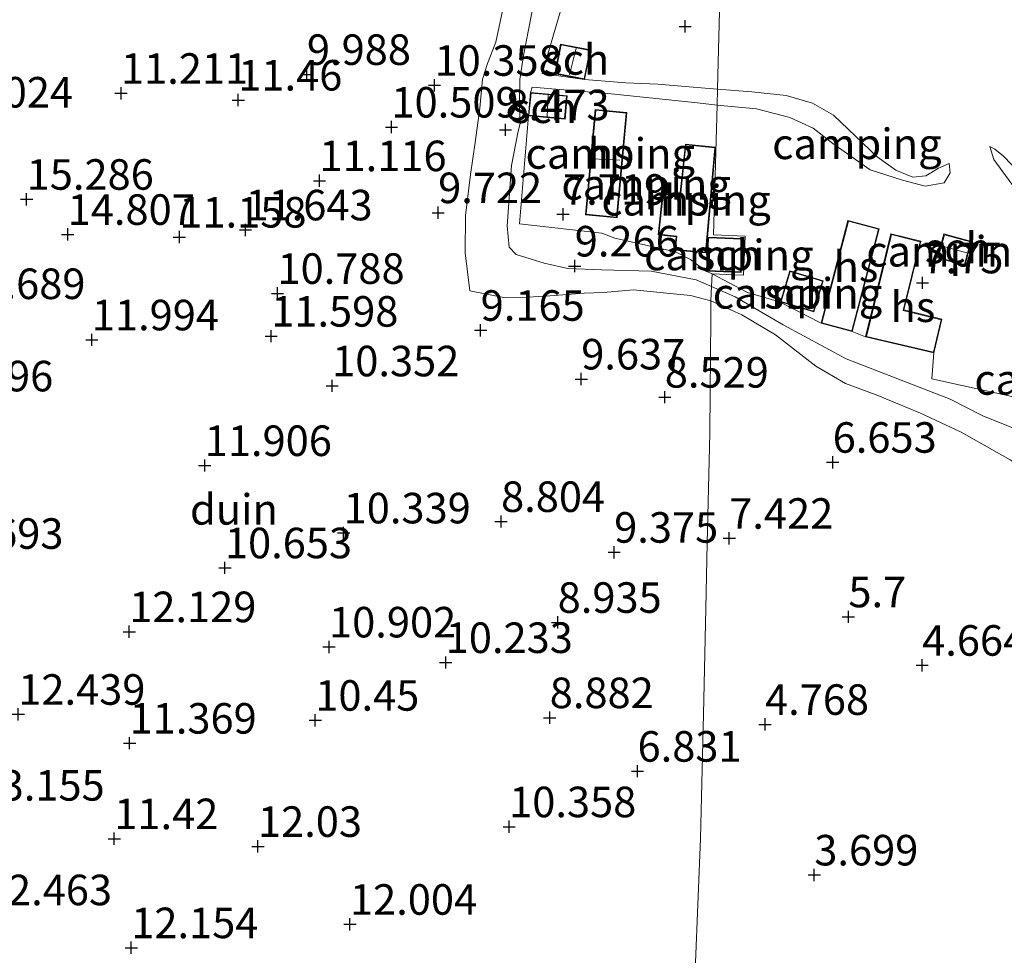
# Model space of a CAD drawing. Units: metres. Extents: x 96839 to 100010, y 495686 to 499497.
# Drawn here: x 99483 to 99564, y 496379 to 496455 of the extents above; entities that cross this region are included whole.
import ezdxf
from ezdxf.enums import TextEntityAlignment as Align

# ---------------------------------------------------------------- set-up
doc = ezdxf.new("R2010")
doc.units = ezdxf.units.M
doc.linetypes.add('IE-TERREINAFSCHEIDING', pattern=[10, 8, -2])
doc.layers.get('0').update_dxf_attribs({"lineweight": 25})
doc.layers.add('B-ME-GW-HOOGTEPUNT-S-B1', color=10, linetype='Continuous')
for name, color, linetype, lineweight in [('B-ME-GW-KRUINLIJN-L-B1', 93, 'Continuous', 18), ('B-ME-GW-TEENLIJN-L-B1', 93, 'Continuous', 18), ('B-ME-IE-GRONDWERKLIJN-GROND_INGERICHT-GV-B6', 253, 'Continuous', 18), ('B-ME-IE-GRONDWERKLIJN-GROND_NIETINGERICHT-GV-B6', 253, 'Continuous', 18), ('B-ME-IE-HULPGEOMETRIE-L-B1', 53, 'Continuous', 18), ('B-ME-IE-TERREINAFSCHEIDING-RASTERHEKWERK-L-B1', 8, 'IE-TERREINAFSCHEIDING', 18), ('B-ME-KG-KADASTRAAL-DAKRAND-L-B1', 13, 'Continuous', 18), ('B-ME-KG-KADASTRAAL-NOKLIJN-L-B1', 13, 'Continuous', 18), ('B-ME-OG-BEBOUWING-GV-B6', 173, 'Continuous', 18)]:
    doc.layers.add(name, color=color, linetype=linetype, lineweight=lineweight)
doc.styles.add('NLCS-ISO', font='NLCS-ISO.TTF')

# ---------------------------------------------------------------- blocks, each defined once
blk = doc.blocks.new('hoogtepunt')
for p, q in [((-0.5, 0), (0.5, 0)), ((0, 0.5), (0, -0.5))]:
    blk.add_line(p, q)

msp = doc.modelspace()

# ---------------------------------------------------------------- linework, layer by layer
at = {"layer": 'B-ME-GW-KRUINLIJN-L-B1'}
for points in [[(99525.121, 496456.61, 9.43), (99524.277, 496452.283, 9.014), (99523.975, 496450.314, 8.486), (99523.935, 496448.262, 8.166), (99524.003, 496446.716, 8.118)], [(99562.471, 496444.832, 7.214), (99562.791, 496443.778, 7.352), (99564.266, 496441.738, 7.58), (99565.492, 496440.57, 7.595), (99567.552, 496439.252, 7.638), (99569.147, 496439.024, 7.591), (99572.415, 496439.694, 7.598), (99581.098, 496441.854, 7.631), (99592.901, 496444.359, 7.7), (99607.902, 496447.57, 7.725), (99610.81, 496448.568, 7.791), (99612.339, 496449.575, 7.801), (99613.727, 496451.162, 7.805)], [(99539.683, 496433.37, 9.312), (99538.414, 496433.917, 9.342), (99534.718, 496434.638, 9.408), (99530.674, 496434.743, 9.342), (99527.916, 496434.849, 9.298), (99525.957, 496435.285, 9.188), (99523.678, 496435.99, 9.045), (99523.109, 496436.601, 9.001), (99522.937, 496438.345, 8.891), (99523.304, 496443.285, 8.275), (99523.838, 496446.098, 8.099), (99524.003, 496446.716, 8.118)], [(99559.135, 496443.426, 7.177), (99559.203, 496442.663, 7.486), (99558.727, 496441.868, 7.613), (99557.166, 496441.587, 7.714), (99555.319, 496442.07, 7.711), (99552.655, 496442.93, 7.552)], [(99564.402, 496421.773, 10.453), (99561.904, 496422.775, 10.42), (99559.214, 496424.143, 10.332), (99550.709, 496427.458, 9.98), (99545.545, 496430.219, 9.705), (99541.616, 496432.537, 9.265), (99539.683, 496433.37, 9.312)]]:
    msp.add_polyline3d(points, dxfattribs=at)
at = {"layer": 'B-ME-GW-TEENLIJN-L-B1'}
for p, q in [((99524.977, 496449.688, 7.627), (99524.845, 496449.261, 7.754)), ((99551.203, 496429.684, 7.728), (99552.295, 496429.247, 7.786))]:
    msp.add_line(p, q, dxfattribs=at)
for points in [[(99533.867, 496479.78, 7.323), (99533.808, 496479.28, 7.402), (99533.493, 496475.482, 7.002), (99533.227, 496470.154, 7.077), (99532.092, 496470.298, 7.127), (99529.974, 496464.085, 7.239), (99529.393, 496463.122, 7.239), (99525.797, 496450.819, 7.077), (99529.28, 496450.306, 7.196), (99532.665, 496450.036, 7.127), (99535.28, 496449.939, 7.077), (99538.509, 496449.667, 7.202), (99540.174, 496449.535, 7.165)], [(99540.174, 496449.535, 7.165), (99542.967, 496449.314, 7.102), (99545.781, 496449.013, 7.102), (99547.954, 496448.384, 7.102), (99549.654, 496447.392, 7.077), (99553.238, 496443.996, 7.027), (99554.769, 496442.905, 7.102), (99556.171, 496442.319, 7.102), (99557.212, 496442.441, 7.177), (99558.259, 496443.067, 7.177), (99559.135, 496443.426, 7.177)], [(99524.67, 496447.343, 7.754), (99523.943, 496438.495, 7.777), (99530.677, 496437.747, 7.727), (99531.746, 496437.332, 7.677)], [(99557.88, 496427.93, 7.786), (99557.707, 496425.822, 7.777), (99565.496, 496424.089, 7.802), (99572.717, 496422.95, 7.752), (99574.001, 496423.08, 7.728), (99574.562, 496424.284, 7.727), (99576.365, 496426.545, 7.727), (99578.837, 496428.529, 7.727), (99582.409, 496429.964, 7.702), (99583.586, 496430.219, 7.752), (99586.872, 496430.081, 7.752), (99589.531, 496430.8, 7.743), (99592.198, 496432.301, 7.752), (99596.77, 496433.266, 7.752), (99601.574, 496433.848, 7.827), (99610.41, 496434.988, 7.827), (99612.958, 496435.922, 7.802), (99617.88, 496438.046, 7.852), (99624.109, 496442.973, 7.852), (99627.73, 496446.084, 7.777)], [(99565.609, 496441.947, 7.127), (99563.591, 496444.027, 7.101), (99562.869, 496444.612, 7.116), (99562.471, 496444.832, 7.214)], [(99539.727, 496434.414, 7.708), (99539.219, 496434.613, 7.714), (99537.96, 496435.568, 7.718), (99536.712, 496436.21, 7.705), (99531.746, 496437.332, 7.677)], [(99539.727, 496434.414, 7.708), (99542.631, 496432.88, 7.602), (99545.239, 496432.112, 7.627), (99548.638, 496430.358, 7.728)]]:
    msp.add_polyline3d(points, dxfattribs=at)
at = {"layer": 'B-ME-IE-GRONDWERKLIJN-GROND_INGERICHT-GV-B6'}
for points in [[(99541.574, 496503.244, 7.616), (99540.224, 496451.72, 7.101), (99540.174, 496449.535, 7.165), (99538.509, 496449.667, 7.202), (99535.28, 496449.939, 7.077), (99532.665, 496450.036, 7.127), (99529.28, 496450.306, 7.196), (99529.758, 496452.736, 7.196), (99527.314, 496453.217, 7.196), (99526.836, 496450.787, 7.196)], [(99565.496, 496424.089, 7.802), (99557.707, 496425.822, 7.777), (99557.88, 496427.93, 7.786), (99558.525, 496430.686, 7.786), (99555.426, 496431.448, 7.786), (99556.809, 496437.074, 7.786), (99554.364, 496437.675, 7.786), (99552.295, 496429.247, 7.786), (99551.203, 496429.684, 7.728), (99553.413, 496438.092, 7.728), (99550.847, 496438.766, 7.728), (99548.638, 496430.358, 7.728), (99545.239, 496432.112, 7.627), (99542.631, 496432.88, 7.602), (99539.727, 496434.414, 7.708), (99541.531, 496434.334, 7.602), (99542.278, 496434.3, 7.714), (99542.418, 496437.48, 7.714), (99539.836, 496437.595, 7.714), (99540.144, 496448.226, 7.628), (99543.353, 496447.9, 7.677), (99546.096, 496447.198, 7.677), (99547.998, 496446.338, 7.677), (99549.594, 496445.078, 7.577), (99552.655, 496442.93, 7.552), (99555.319, 496442.07, 7.711), (99557.166, 496441.587, 7.714), (99558.727, 496441.868, 7.613), (99559.203, 496442.663, 7.486), (99559.135, 496443.426, 7.177), (99558.259, 496443.067, 7.177), (99557.212, 496442.441, 7.177), (99556.171, 496442.319, 7.102), (99554.769, 496442.905, 7.102), (99553.238, 496443.996, 7.027), (99549.654, 496447.392, 7.077), (99547.954, 496448.384, 7.102), (99545.781, 496449.013, 7.102), (99542.967, 496449.314, 7.102), (99540.174, 496449.535, 7.165), (99540.224, 496451.72, 7.101), (99541.574, 496503.244, 7.616)], [(99529.393, 496463.122, 7.239), (99525.797, 496450.819, 7.077), (99529.28, 496450.306, 7.196), (99532.665, 496450.036, 7.127), (99535.28, 496449.939, 7.077), (99538.509, 496449.667, 7.202), (99540.174, 496449.535, 7.165), (99540.144, 496448.226, 7.628), (99538.515, 496448.392, 7.602), (99531.445, 496449.144, 7.627), (99524.977, 496449.688, 7.627), (99524.845, 496449.261, 7.754), (99524.67, 496447.343, 7.754), (99523.943, 496438.495, 7.777), (99530.677, 496437.747, 7.727), (99531.746, 496437.332, 7.677), (99536.712, 496436.21, 7.705), (99537.96, 496435.568, 7.718), (99539.219, 496434.613, 7.714), (99539.727, 496434.414, 7.708), (99539.683, 496433.37, 9.312), (99538.414, 496433.917, 9.342), (99534.718, 496434.638, 9.408), (99530.674, 496434.743, 9.342), (99527.916, 496434.849, 9.298), (99525.957, 496435.285, 9.188), (99523.678, 496435.99, 9.045), (99523.109, 496436.601, 9.001), (99522.937, 496438.345, 8.891), (99523.304, 496443.285, 8.275), (99523.838, 496446.098, 8.099), (99524.003, 496446.716, 8.118), (99523.935, 496448.262, 8.166), (99523.975, 496450.314, 8.486), (99524.277, 496452.283, 9.014), (99525.121, 496456.61, 9.43)], [(99526.836, 496450.787, 7.196), (99529.28, 496450.306, 7.196), (99525.797, 496450.819, 7.077), (99529.393, 496463.122, 7.239)], [(99525.121, 496456.61, 9.43), (99524.277, 496452.283, 9.014), (99523.975, 496450.314, 8.486), (99523.935, 496448.262, 8.166), (99524.003, 496446.716, 8.118), (99523.838, 496446.098, 8.099), (99523.304, 496443.285, 8.275), (99522.937, 496438.345, 8.891), (99523.109, 496436.601, 9.001), (99523.678, 496435.99, 9.045), (99525.957, 496435.285, 9.188), (99527.916, 496434.849, 9.298), (99530.674, 496434.743, 9.342), (99534.718, 496434.638, 9.408), (99538.414, 496433.917, 9.342), (99539.683, 496433.37, 9.312), (99539.624, 496432.205, 9.186), (99537.946, 496432.628, 9.102), (99536.002, 496432.824, 9.414), (99533.287, 496433.09, 9.738), (99530.824, 496432.873, 9.978), (99529.248, 496432.824, 9.798), (99526.42, 496432.61, 9.366), (99524.618, 496432.483, 9.126), (99522.798, 496432.437, 9.102), (99519.877, 496433.013, 9.186), (99519.49, 496436.136, 9.39), (99519.52, 496439.175, 9.438), (99519.931, 496442.546, 8.898), (99520.31, 496445.164, 8.766), (99520.708, 496447.958, 9.042), (99520.908, 496450.352, 9.534), (99521.339, 496451.619, 9.498), (99522.001, 496453.364, 9.87), (99522.641, 496456.317, 10.11)], [(99540.144, 496448.226, 7.628), (99539.836, 496437.595, 7.714), (99542.418, 496437.48, 7.714), (99542.278, 496434.3, 7.714), (99541.531, 496434.334, 7.602), (99539.727, 496434.414, 7.708), (99539.219, 496434.613, 7.714), (99537.96, 496435.568, 7.718), (99536.712, 496436.21, 7.705), (99531.746, 496437.332, 7.677), (99530.677, 496437.747, 7.727), (99523.943, 496438.495, 7.777), (99524.67, 496447.343, 7.754), (99527.68, 496447.068, 7.754), (99527.855, 496448.986, 7.754), (99524.845, 496449.261, 7.754), (99524.977, 496449.688, 7.627), (99531.445, 496449.144, 7.627), (99538.515, 496448.392, 7.602), (99540.144, 496448.226, 7.628)], [(99559.135, 496443.426, 7.177), (99559.203, 496442.663, 7.486), (99558.727, 496441.868, 7.613), (99557.166, 496441.587, 7.714), (99555.319, 496442.07, 7.711), (99552.655, 496442.93, 7.552), (99549.594, 496445.078, 7.577), (99547.998, 496446.338, 7.677), (99546.096, 496447.198, 7.677), (99543.353, 496447.9, 7.677), (99540.144, 496448.226, 7.628), (99540.174, 496449.535, 7.165), (99542.967, 496449.314, 7.102), (99545.781, 496449.013, 7.102), (99547.954, 496448.384, 7.102), (99549.654, 496447.392, 7.077), (99553.238, 496443.996, 7.027), (99554.769, 496442.905, 7.102), (99556.171, 496442.319, 7.102), (99557.212, 496442.441, 7.177), (99558.259, 496443.067, 7.177), (99559.135, 496443.426, 7.177)], [(99532.734, 496447.609, 7.704), (99530.142, 496447.848, 7.704), (99529.347, 496439.232, 7.704), (99531.939, 496438.993, 7.704), (99532.734, 496447.609, 7.704)], [(99540.007, 496444.772, 7.704), (99537.528, 496445.029, 7.704), (99537.09, 496440.825, 7.704), (99535.656, 496440.973, 7.704), (99535.314, 496437.596, 7.704), (99536.777, 496437.446, 7.704), (99536.677, 496436.348, 7.704), (99539.222, 496436.117, 7.704), (99540.007, 496444.772, 7.704)], [(99564.266, 496441.738, 7.58), (99562.791, 496443.778, 7.352), (99562.471, 496444.832, 7.214), (99562.869, 496444.612, 7.116), (99563.591, 496444.027, 7.101), (99565.609, 496441.947, 7.127)], [(99565.609, 496441.947, 7.127), (99563.591, 496444.027, 7.101), (99562.869, 496444.612, 7.116), (99562.471, 496444.832, 7.214), (99562.791, 496443.778, 7.352), (99564.266, 496441.738, 7.58)], [(99558.173, 496435.707, 7.717), (99560.418, 496435.101, 7.717), (99560.951, 496437.066, 7.717), (99558.707, 496437.671, 7.717), (99558.173, 496435.707, 7.717)], [(99542.209, 496437.289, 7.714), (99539.383, 496437.415, 7.714), (99539.26, 496434.635, 7.714), (99541.374, 496434.541, 7.602), (99542.087, 496434.509, 7.714), (99542.209, 496437.289, 7.714)], [(99564.402, 496421.773, 10.453), (99561.904, 496422.775, 10.42), (99559.214, 496424.143, 10.332), (99550.709, 496427.458, 9.98), (99545.545, 496430.219, 9.705), (99541.616, 496432.537, 9.265), (99539.683, 496433.37, 9.312), (99539.727, 496434.414, 7.708), (99542.631, 496432.88, 7.602), (99545.239, 496432.112, 7.627), (99548.638, 496430.358, 7.728), (99551.203, 496429.684, 7.728), (99552.295, 496429.247, 7.786), (99557.88, 496427.93, 7.786), (99557.707, 496425.822, 7.777), (99565.496, 496424.089, 7.802)], [(99545.31, 496432.122, 7.819), (99548.054, 496431.297, 7.819), (99548.818, 496433.837, 7.819), (99546.074, 496434.662, 7.819), (99545.31, 496432.122, 7.819)], [(99564.127, 496419.184, 9.234), (99560.113, 496421.443, 9.258), (99556.79, 496423.012, 9.21), (99553.154, 496424.496, 9.234), (99550.655, 496425.421, 9.402), (99548.224, 496426.844, 9.75), (99544.918, 496429.413, 9.582), (99542.144, 496431.059, 9.342), (99539.624, 496432.205, 9.186), (99539.683, 496433.37, 9.312), (99541.616, 496432.537, 9.265), (99545.545, 496430.219, 9.705), (99550.709, 496427.458, 9.98), (99559.214, 496424.143, 10.332), (99561.904, 496422.775, 10.42), (99564.402, 496421.773, 10.453)]]:
    msp.add_polyline3d(points, dxfattribs=at)
at = {"layer": 'B-ME-IE-GRONDWERKLIJN-GROND_NIETINGERICHT-GV-B6'}
for points in [[(99522.641, 496456.317, 10.11), (99522.001, 496453.364, 9.87), (99521.339, 496451.619, 9.498), (99520.908, 496450.352, 9.534), (99520.708, 496447.958, 9.042), (99520.31, 496445.164, 8.766), (99519.931, 496442.546, 8.898), (99519.52, 496439.175, 9.438), (99519.49, 496436.136, 9.39), (99519.877, 496433.013, 9.186), (99522.798, 496432.437, 9.102), (99524.618, 496432.483, 9.126), (99526.42, 496432.61, 9.366), (99529.248, 496432.824, 9.798), (99530.824, 496432.873, 9.978), (99533.287, 496433.09, 9.738), (99536.002, 496432.824, 9.414), (99537.946, 496432.628, 9.102), (99539.624, 496432.205, 9.186), (99539.61, 496430.63, 9.09), (99539.586, 496427.801, 8.559), (99539.531, 496421.408, 8.504), (99539.503, 496420.21, 7.991), (99539.324, 496412.36, 7.364), (99539.201, 496407.008, 7.614), (99539.004, 496398.362, 6.722), (99538.771, 496388.176, 3.557), (99538.131, 496372.616, 3.125)], [(99538.131, 496372.616, 3.125), (99538.771, 496388.176, 3.557), (99539.004, 496398.362, 6.722), (99539.201, 496407.008, 7.614), (99539.324, 496412.36, 7.364), (99539.503, 496420.21, 7.991), (99539.531, 496421.408, 8.504), (99539.586, 496427.801, 8.559), (99539.61, 496430.63, 9.09), (99539.624, 496432.205, 9.186), (99542.144, 496431.059, 9.342), (99544.918, 496429.413, 9.582), (99548.224, 496426.844, 9.75), (99550.655, 496425.421, 9.402), (99553.154, 496424.496, 9.234), (99556.79, 496423.012, 9.21), (99560.113, 496421.443, 9.258), (99564.127, 496419.184, 9.234)]]:
    msp.add_polyline3d(points, dxfattribs=at)
at = {"layer": 'B-ME-IE-HULPGEOMETRIE-L-B1'}
for points in [[(99542.571, 496571.662, 14.855), (99542.546, 496562.497, 12.809), (99542.531, 496556.998, 12.073), (99542.519, 496552.771, 12.677), (99542.517, 496552.035, 12.341), (99542.425, 496548.03, 10.832), (99542.318, 496543.358, 10.264), (99542.233, 496539.65, 11.67), (99542.202, 496538.327, 11.758), (99542.273, 496530.475, 11.607), (99542.288, 496528.803, 11.142), (99541.958, 496517.61, 7.71), (99541.802, 496511.933, 7.653), (99541.703, 496508.183, 7.616), (99540.536, 496503.503, 7.616), (99541.574, 496503.244, 7.616), (99540.224, 496451.72, 7.101), (99540.174, 496449.535, 7.165), (99540.144, 496448.226, 7.628), (99539.836, 496437.595, 7.714)], [(99539.836, 496437.595, 7.714), (99542.418, 496437.48, 7.714), (99542.278, 496434.3, 7.714), (99541.531, 496434.334, 7.602), (99539.727, 496434.414, 7.708)], [(99539.727, 496434.414, 7.708), (99539.683, 496433.37, 9.312), (99539.624, 496432.205, 9.186), (99539.61, 496430.63, 9.09), (99539.586, 496427.801, 8.559), (99539.531, 496421.408, 8.504), (99539.503, 496420.21, 7.991), (99539.324, 496412.36, 7.364), (99539.201, 496407.008, 7.614), (99539.004, 496398.362, 6.722), (99538.771, 496388.176, 3.557), (99538.131, 496372.616, 3.125)]]:
    msp.add_polyline3d(points, dxfattribs=at)
at = {"layer": 'B-ME-IE-TERREINAFSCHEIDING-RASTERHEKWERK-L-B1'}
for points in [[(99522.641, 496456.317, 10.11), (99522.001, 496453.364, 9.87), (99521.339, 496451.619, 9.498), (99520.908, 496450.352, 9.534), (99520.708, 496447.958, 9.042), (99520.31, 496445.164, 8.766), (99519.931, 496442.546, 8.898), (99519.52, 496439.175, 9.438), (99519.49, 496436.136, 9.39), (99519.877, 496433.013, 9.186), (99522.798, 496432.437, 9.102), (99524.618, 496432.483, 9.126), (99526.42, 496432.61, 9.366), (99529.248, 496432.824, 9.798), (99530.824, 496432.873, 9.978), (99533.287, 496433.09, 9.738), (99536.002, 496432.824, 9.414), (99537.946, 496432.628, 9.102), (99539.624, 496432.205, 9.186)], [(99540.144, 496448.226, 7.628), (99538.515, 496448.392, 7.602), (99531.445, 496449.144, 7.627), (99524.977, 496449.688, 7.627)], [(99552.655, 496442.93, 7.552), (99549.594, 496445.078, 7.577), (99547.998, 496446.338, 7.677), (99546.096, 496447.198, 7.677), (99543.353, 496447.9, 7.677), (99540.144, 496448.226, 7.628)], [(99539.624, 496432.205, 9.186), (99542.144, 496431.059, 9.342), (99544.918, 496429.413, 9.582), (99548.224, 496426.844, 9.75), (99550.655, 496425.421, 9.402), (99553.154, 496424.496, 9.234), (99556.79, 496423.012, 9.21), (99560.113, 496421.443, 9.258), (99564.127, 496419.184, 9.234), (99565.293, 496418.417, 8.934), (99567.311, 496417.545, 8.49), (99568.933, 496417.288, 8.238), (99570.532, 496417.322, 8.286), (99571.095, 496417.38, 8.418), (99574.994, 496418.13, 8.91), (99579.052, 496418.669, 9.114), (99581.297, 496419.612, 9.834), (99583.959, 496420.55, 10.734), (99587.72, 496421.896, 11.754)]]:
    msp.add_polyline3d(points, dxfattribs=at)
at = {"layer": 'B-ME-KG-KADASTRAAL-DAKRAND-L-B1'}
for points in [[(99529.699, 496452.696, 8.962), (99529.241, 496450.365, 8.981), (99526.895, 496450.827, 9.049), (99527.354, 496453.158, 9.031), (99529.699, 496452.696, 8.962)], [(99524.89, 496449.206, 9.695), (99527.801, 496448.94, 9.698), (99527.634, 496447.122, 9.702), (99524.724, 496447.388, 9.699), (99524.89, 496449.206, 9.695)], [(99532.679, 496447.564, 10.333), (99531.893, 496439.047, 9.988), (99529.401, 496439.277, 10), (99530.187, 496447.793, 10.345), (99532.679, 496447.564, 10.333)], [(99539.953, 496444.727, 10.25), (99539.176, 496436.171, 9.989), (99536.731, 496436.393, 9.994), (99536.831, 496437.491, 10.163), (99535.369, 496437.641, 10.051), (99535.701, 496440.918, 10.116), (99537.134, 496440.77, 10.246), (99537.572, 496444.974, 10.193), (99539.953, 496444.727, 10.25)], [(99553.351, 496438.056, 10.402), (99551.167, 496429.745, 10.189), (99548.699, 496430.394, 10.188), (99550.883, 496438.705, 10.402), (99553.351, 496438.056, 10.402)], [(99552.356, 496429.284, 10.032), (99554.401, 496437.614, 10.228), (99556.749, 496437.037, 10.264), (99555.366, 496431.412, 10.262), (99558.465, 496430.65, 9.709), (99557.843, 496427.991, 9.886), (99552.356, 496429.284, 10.032)], [(99560.89, 496437.031, 9.278), (99560.382, 496435.162, 9.561), (99558.235, 496435.741, 9.532), (99558.742, 496437.611, 9.249), (99560.89, 496437.031, 9.278)], [(99542.157, 496437.241, 10.007), (99542.039, 496434.561, 10.065), (99539.312, 496434.683, 10.148), (99539.43, 496437.363, 10.091), (99542.157, 496437.241, 10.007)], [(99545.372, 496432.155, 9.441), (99546.107, 496434.6, 9.427), (99548.756, 496433.803, 9.437), (99548.021, 496431.359, 9.452), (99545.372, 496432.155, 9.441)]]:
    msp.add_polyline3d(points, dxfattribs=at)
at = {"layer": 'B-ME-KG-KADASTRAAL-NOKLIJN-L-B1'}
for p, q in [((99528.579, 496452.873, 9.541), (99528.051, 496450.693, 9.551)), ((99526.294, 496449.031, 9.97), (99526.204, 496447.297, 10.026)), ((99532.158, 496443.724, 10.878), (99529.891, 496443.824, 10.848)), ((99560.593, 496436.113, 9.73), (99558.576, 496436.674, 9.715))]:
    msp.add_line(p, q, dxfattribs=at)
at = {"layer": 'B-ME-OG-BEBOUWING-GV-B6'}
for points in [[(99529.758, 496452.736, 7.196), (99529.28, 496450.306, 7.196), (99526.836, 496450.787, 7.196), (99527.314, 496453.217, 7.196), (99529.758, 496452.736, 7.196)], [(99524.67, 496447.343, 7.754), (99524.845, 496449.261, 7.754), (99527.855, 496448.986, 7.754), (99527.68, 496447.068, 7.754), (99524.67, 496447.343, 7.754)], [(99532.734, 496447.609, 7.704), (99531.939, 496438.993, 7.704), (99529.347, 496439.232, 7.704), (99530.142, 496447.848, 7.704), (99532.734, 496447.609, 7.704)], [(99540.007, 496444.772, 7.704), (99539.222, 496436.117, 7.704), (99536.677, 496436.348, 7.704), (99536.777, 496437.446, 7.704), (99535.314, 496437.596, 7.704), (99535.656, 496440.973, 7.704), (99537.09, 496440.825, 7.704), (99537.528, 496445.029, 7.704), (99540.007, 496444.772, 7.704)], [(99553.413, 496438.092, 7.728), (99551.203, 496429.684, 7.728), (99548.638, 496430.358, 7.728), (99550.847, 496438.766, 7.728), (99553.413, 496438.092, 7.728)], [(99557.88, 496427.93, 7.786), (99552.295, 496429.247, 7.786), (99554.364, 496437.675, 7.786), (99556.809, 496437.074, 7.786), (99555.426, 496431.448, 7.786), (99558.525, 496430.686, 7.786), (99557.88, 496427.93, 7.786)], [(99560.951, 496437.066, 7.717), (99560.418, 496435.101, 7.717), (99558.173, 496435.707, 7.717), (99558.707, 496437.671, 7.717), (99560.951, 496437.066, 7.717)], [(99542.209, 496437.289, 7.714), (99542.087, 496434.509, 7.714), (99541.374, 496434.541, 7.602), (99539.26, 496434.635, 7.714), (99539.383, 496437.415, 7.714), (99542.209, 496437.289, 7.714)], [(99545.31, 496432.122, 7.819), (99546.074, 496434.662, 7.819), (99548.818, 496433.837, 7.819), (99548.054, 496431.297, 7.819), (99545.31, 496432.122, 7.819)]]:
    msp.add_polyline3d(points, dxfattribs=at)

# ---------------------------------------------------------------- block references
at = {"layer": 'B-ME-GW-HOOGTEPUNT-S-B1', "rotation": 90}
for p in [(99537.517, 496454.661, 7.186), (99537.517, 496454.661, 7.186), (99506.536, 496450.725, 9.988), (99506.536, 496450.725, 9.988), (99491.313, 496449.182, 11.211), (99491.313, 496449.182, 11.211), (99516.99, 496449.839, 10.358), (99516.99, 496449.839, 10.358), (99500.916, 496448.629, 11.46), (99500.916, 496448.629, 11.46), (99513.46, 496446.419, 10.509), (99513.46, 496446.419, 10.509), (99522.803, 496446.196, 8.473), (99522.803, 496446.196, 8.473), (99507.563, 496442.03, 11.116), (99507.563, 496442.03, 11.116), (99483.586, 496440.509, 15.286), (99483.586, 496440.509, 15.286), (99517.285, 496439.411, 9.722), (99517.285, 496439.411, 9.722), (99527.513, 496439.281, 7.719), (99527.513, 496439.281, 7.719), (99501.505, 496438.003, 11.643), (99501.505, 496438.003, 11.643), (99486.945, 496437.635, 14.807), (99486.945, 496437.635, 14.807), (99496.091, 496437.414, 11.158), (99496.091, 496437.414, 11.158), (99528.47, 496435.045, 9.266), (99528.47, 496435.045, 9.266), (99556.949, 496433.667, 7.75), (99556.949, 496433.667, 7.75), (99504.128, 496432.806, 10.788), (99504.128, 496432.806, 10.788), (99520.765, 496429.782, 9.165), (99520.765, 496429.782, 9.165), (99488.923, 496429, 11.994), (99488.923, 496429, 11.994), (99503.614, 496429.301, 11.598), (99503.614, 496429.301, 11.598), (99529.002, 496425.796, 9.637), (99529.002, 496425.796, 9.637), (99508.605, 496425.236, 10.352), (99508.605, 496425.236, 10.352), (99535.845, 496424.31, 8.529), (99535.845, 496424.31, 8.529), (99498.17, 496418.712, 11.906), (99498.17, 496418.712, 11.906), (99549.593, 496418.98, 6.653), (99549.593, 496418.98, 6.653), (99522.437, 496414.132, 8.804), (99522.437, 496414.132, 8.804), (99509.545, 496413.197, 10.339), (99509.545, 496413.197, 10.339), (99541.122, 496412.757, 7.422), (99541.122, 496412.757, 7.422), (99531.699, 496411.615, 9.375), (99531.699, 496411.615, 9.375), (99499.822, 496410.341, 10.653), (99499.822, 496410.341, 10.653), (99527.073, 496405.873, 8.935), (99527.073, 496405.873, 8.935), (99550.881, 496406.329, 5.7), (99550.881, 496406.329, 5.7), (99491.986, 496405.111, 12.129), (99491.986, 496405.111, 12.129), (99508.352, 496403.86, 10.902), (99508.352, 496403.86, 10.902), (99517.905, 496402.587, 10.233), (99517.905, 496402.587, 10.233), (99556.921, 496402.365, 4.664), (99556.921, 496402.365, 4.664), (99482.9, 496398.349, 12.439), (99482.9, 496398.349, 12.439), (99507.222, 496397.862, 10.45), (99507.222, 496397.862, 10.45), (99526.423, 496398.074, 8.882), (99526.423, 496398.074, 8.882), (99544.052, 496397.522, 4.768), (99544.052, 496397.522, 4.768), (99492.015, 496395.986, 11.369), (99492.015, 496395.986, 11.369), (99533.614, 496393.691, 6.831), (99533.614, 496393.691, 6.831), (99523.098, 496389.144, 10.358), (99523.098, 496389.144, 10.358), (99490.764, 496388.168, 11.42), (99490.764, 496388.168, 11.42), (99502.53, 496387.536, 12.03), (99502.53, 496387.536, 12.03), (99548.088, 496385.195, 3.699), (99548.088, 496385.195, 3.699), (99510.064, 496381.161, 12.004), (99510.064, 496381.161, 12.004), (99492.152, 496379.243, 12.154), (99492.152, 496379.243, 12.154)]:
    msp.add_blockref('hoogtepunt', p, dxfattribs=at)

# ---------------------------------------------------------------- texts
at = {"layer": 'B-ME-GW-HOOGTEPUNT-S-B1', "ltscale": 0.2, "style": 'NLCS-ISO'}
for s, p in [('9.988', (99506.536, 496450.725, 9.988)), ('9.988', (99506.536, 496450.725, 9.988)), ('10.358', (99516.99, 496449.839, 10.358)), ('10.358', (99516.99, 496449.839, 10.358)), ('11.211', (99491.313, 496449.182, 11.211)), ('11.211', (99491.313, 496449.182, 11.211)), ('11.46', (99500.916, 496448.629, 11.46)), ('11.46', (99500.916, 496448.629, 11.46)), ('14.024', (99476.973, 496447.24, 14.024)), ('14.024', (99476.973, 496447.24, 14.024)), ('10.509', (99513.46, 496446.419, 10.509)), ('10.509', (99513.46, 496446.419, 10.509)), ('8.473', (99522.803, 496446.196, 8.473)), ('8.473', (99522.803, 496446.196, 8.473)), ('11.116', (99507.563, 496442.03, 11.116)), ('11.116', (99507.563, 496442.03, 11.116)), ('15.286', (99483.586, 496440.509, 15.286)), ('15.286', (99483.586, 496440.509, 15.286)), ('9.722', (99517.285, 496439.411, 9.722)), ('9.722', (99517.285, 496439.411, 9.722)), ('7.719', (99527.513, 496439.281, 7.719)), ('7.719', (99527.513, 496439.281, 7.719)), ('14.807', (99486.945, 496437.635, 14.807)), ('14.807', (99486.945, 496437.635, 14.807)), ('11.158', (99496.091, 496437.414, 11.158)), ('11.158', (99496.091, 496437.414, 11.158)), ('11.643', (99501.505, 496438.003, 11.643)), ('11.643', (99501.505, 496438.003, 11.643)), ('9.266', (99528.47, 496435.045, 9.266)), ('9.266', (99528.47, 496435.045, 9.266)), ('7.75', (99556.949, 496433.667, 7.75)), ('7.75', (99556.949, 496433.667, 7.75)), ('10.788', (99504.128, 496432.806, 10.788)), ('10.788', (99504.128, 496432.806, 10.788)), ('15.689', (99477.988, 496431.561, 15.689)), ('15.689', (99477.988, 496431.561, 15.689)), ('9.165', (99520.765, 496429.782, 9.165)), ('9.165', (99520.765, 496429.782, 9.165)), ('11.994', (99488.923, 496429, 11.994)), ('11.994', (99488.923, 496429, 11.994)), ('11.598', (99503.614, 496429.301, 11.598)), ('11.598', (99503.614, 496429.301, 11.598)), ('9.637', (99529.002, 496425.796, 9.637)), ('9.637', (99529.002, 496425.796, 9.637)), ('10.352', (99508.605, 496425.236, 10.352)), ('10.352', (99508.605, 496425.236, 10.352)), ('15.896', (99475.351, 496424.004, 15.896)), ('15.896', (99475.351, 496424.004, 15.896)), ('8.529', (99535.845, 496424.31, 8.529)), ('8.529', (99535.845, 496424.31, 8.529)), ('6.653', (99549.593, 496418.98, 6.653)), ('6.653', (99549.593, 496418.98, 6.653)), ('11.906', (99498.17, 496418.712, 11.906)), ('11.906', (99498.17, 496418.712, 11.906)), ('8.804', (99522.437, 496414.132, 8.804)), ('8.804', (99522.437, 496414.132, 8.804)), ('10.339', (99509.545, 496413.197, 10.339)), ('10.339', (99509.545, 496413.197, 10.339)), ('7.422', (99541.122, 496412.757, 7.422)), ('7.422', (99541.122, 496412.757, 7.422)), ('9.375', (99531.699, 496411.615, 9.375)), ('9.375', (99531.699, 496411.615, 9.375)), ('12.693', (99476.187, 496411.113, 12.693)), ('12.693', (99476.187, 496411.113, 12.693)), ('10.653', (99499.822, 496410.341, 10.653)), ('10.653', (99499.822, 496410.341, 10.653)), ('5.7', (99550.881, 496406.329, 5.7)), ('5.7', (99550.881, 496406.329, 5.7)), ('8.935', (99527.073, 496405.873, 8.935)), ('8.935', (99527.073, 496405.873, 8.935)), ('12.129', (99491.986, 496405.111, 12.129)), ('12.129', (99491.986, 496405.111, 12.129)), ('10.902', (99508.352, 496403.86, 10.902)), ('10.902', (99508.352, 496403.86, 10.902)), ('10.233', (99517.905, 496402.587, 10.233)), ('10.233', (99517.905, 496402.587, 10.233)), ('4.664', (99556.921, 496402.365, 4.664)), ('4.664', (99556.921, 496402.365, 4.664)), ('12.439', (99482.9, 496398.349, 12.439)), ('12.439', (99482.9, 496398.349, 12.439)), ('8.882', (99526.423, 496398.074, 8.882)), ('8.882', (99526.423, 496398.074, 8.882)), ('10.45', (99507.222, 496397.862, 10.45)), ('10.45', (99507.222, 496397.862, 10.45)), ('4.768', (99544.052, 496397.522, 4.768)), ('4.768', (99544.052, 496397.522, 4.768)), ('11.369', (99492.015, 496395.986, 11.369)), ('11.369', (99492.015, 496395.986, 11.369)), ('6.831', (99533.614, 496393.691, 6.831)), ('6.831', (99533.614, 496393.691, 6.831)), ('13.155', (99479.565, 496390.501, 13.155)), ('13.155', (99479.565, 496390.501, 13.155)), ('10.358', (99523.098, 496389.144, 10.358)), ('10.358', (99523.098, 496389.144, 10.358)), ('11.42', (99490.764, 496388.168, 11.42)), ('11.42', (99490.764, 496388.168, 11.42)), ('12.03', (99502.53, 496387.536, 12.03)), ('12.03', (99502.53, 496387.536, 12.03)), ('3.699', (99548.088, 496385.195, 3.699)), ('3.699', (99548.088, 496385.195, 3.699)), ('12.463', (99480.167, 496381.94, 12.463)), ('12.463', (99480.167, 496381.94, 12.463)), ('12.004', (99510.064, 496381.161, 12.004)), ('12.004', (99510.064, 496381.161, 12.004)), ('12.154', (99492.152, 496379.243, 12.154)), ('12.154', (99492.152, 496379.243, 12.154))]:
    msp.add_text(s, height=2.5, dxfattribs=at).set_placement(p, align=Align.BOTTOM_LEFT)
at = {"layer": 'B-ME-IE-GRONDWERKLIJN-GROND_INGERICHT-GV-B6', "ltscale": 0.2, "style": 'NLCS-ISO'}
for p in [(99551.5775, 496445.0489), (99531.3792, 496444.2582), (99534.3161, 496441.7211), (99537.5864, 496440.4309), (99559.2844, 496436.2504), (99541.087, 496435.9463), (99546.7132, 496432.808), (99568.138, 496425.7572)]:
    msp.add_text('camping', height=2.5, dxfattribs=at).set_placement(p, align=Align.MIDDLE_CENTER)
at = {"layer": 'B-ME-IE-GRONDWERKLIJN-GROND_NIETINGERICHT-GV-B6', "ltscale": 0.2, "style": 'NLCS-ISO'}
msp.add_text('duin', height=2.5, dxfattribs=at).set_placement((99500.5655, 496415.1243), align=Align.MIDDLE_CENTER)
at = {"layer": 'B-ME-OG-BEBOUWING-GV-B6', "ltscale": 0.2, "style": 'NLCS-ISO'}
for s, p in [('sch', (99528.5892, 496451.9564)), ('sch', (99525.944, 496448.0002)), ('hs', (99531.3792, 496444.2582)), ('hs', (99537.5864, 496440.4309)), ('sch', (99559.84, 496436.5222)), ('sch', (99541.087, 496435.9463)), ('hs', (99551.5028, 496434.9984)), ('sch', (99546.7132, 496432.808)), ('hs', (99556.1684, 496431.7129))]:
    msp.add_text(s, height=2.5, dxfattribs=at).set_placement(p, align=Align.MIDDLE_CENTER)

doc.saveas('drawing.dxf')
